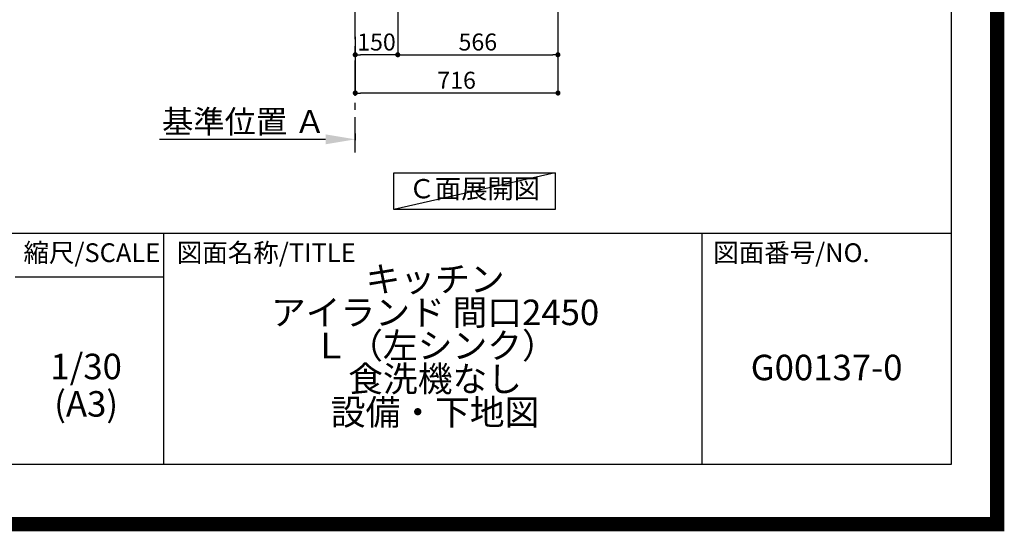
# Model space of a CAD drawing. Extents: x 27948 to 54421, y -25 to 8845.
# Drawn here: x 50943 to 54421, y -25 to 1781 of the extents above; entities that cross this region are included whole.
import ezdxf

# ---------------------------------------------------------------- set-up
doc = ezdxf.new("R2010")
doc.units = 0
doc.header["$LTSCALE"] = 50
doc.header["$MEASUREMENT"] = 0
doc.linetypes.add('CENTER', pattern=[2, 1.25, -0.25, 0.25, -0.25])
doc.layers.get('0').update_dxf_attribs({"linetype": 'CONTINUOUS'})
doc.layers.get('DEFPOINTS').update_dxf_attribs({"color": 146, "linetype": 'CONTINUOUS'})
for name, color, linetype in [('111-壁仕上', 3, 'CONTINUOUS'), ('160-文字', 254, 'CONTINUOUS'), ('166-寸法B', 11, 'CONTINUOUS'), ('190-図面外枠', 5, 'CONTINUOUS'), ('191-図面内枠', 4, 'CONTINUOUS')]:
    doc.layers.add(name, color=color, linetype=linetype)
doc.styles.add('KH001', font='txt')
doc.dimstyles.new('KH1xx030', dxfattribs={"dimscale": 30, "dimtxt": 2, "dimasz": 0.6, "dimexe": 0.3, "dimexo": 1.2, "dimgap": 0.5, "dimtad": 3, "dimdec": 1, "dimdsep": 46, "dimlunit": 6, "dimtxsty": 'KH001', "dimblk": 'DOT', "dimcen": 1, "dimdle": 1, "dimclrd": 256, "dimclre": 256, "dimclrt": 256, "dimadec": 0, "dimazin": 0, "dimtfac": 1, "dimtdec": 1, "dimtix": 1, "dimtmove": 2, "dimatfit": 3, "dimldrblk": 'CLOSEDBLANK', "dimfxl": 1, "dimtolj": 1, "dimtzin": 0, "dimlwd": -1, "dimlwe": -1, "dimarcsym": 0})

# ---------------------------------------------------------------- blocks, each defined once
blk = doc.blocks.new('A$C5D946DDC')
at = {"layer": '190-図面外枠'}
for p, q in [((20519, 14349.3), (20519, 350.7)), ((20519, 350.7), (271, 350.7))]:
    blk.add_line(p, q, dxfattribs=at)
at = {"layer": 'DEFPOINTS'}
blk.add_lwpolyline([(0, 0), (20790, 0), (20790, 14700), (0, 14700)], close=True, dxfattribs=at)
blk = doc.blocks.new('*D151')
at = {"layer": '166-寸法B', "transparency": 16777216}
for p, q in [((52023.3, 1358.9), (51436.7, 1358.9)), ((52128.3, 1380.1), (52128.3, 1355.9))]:
    blk.add_line(p, q, dxfattribs=at)
blk.add_solid([(52023.3, 1341.4), (52023.3, 1376.4), (52128.3, 1358.9)], dxfattribs=at)
at = {"layer": 'DEFPOINTS', "color": 0, "transparency": 16777216}
for p in [(52128.3, 1410.1), (51445.7, 1358.9), (51445.7, 1279.6)]:
    blk.add_point(p, dxfattribs=at)
at = {"layer": '166-寸法B', "transparency": 16777216, "insert": (51734.5, 1421.4), "char_height": 81, "attachment_point": 5, "style": 'KH001'}
blk.add_mtext('\\A1;基準位置 Ａ', dxfattribs=at)
blk = doc.blocks.new('_ClosedBlank')
at = {"color": 0, "linetype": 'ByBlock', "lineweight": -2}
for p, q in [((-1, 0.167), (0, 0)), ((-1, 0.167), (-1, -0.167)), ((0, 0), (-1, -0.167))]:
    blk.add_line(p, q, dxfattribs=at)
blk = doc.blocks.new('_None')
blk = doc.blocks.new('_Dot')
at = {"color": 0, "linetype": 'ByBlock', "lineweight": -2}
blk.add_line((-0.5, 0), (-1, 0), dxfattribs=at)
at = {"color": 0, "linetype": 'ByBlock', "const_width": 0.5}
blk.add_lwpolyline([(-0.25, 0, 1), (0.25, 0, 1)], format="xyb", close=True, dxfattribs=at)
blk = doc.blocks.new('*D158')
at = {"layer": '166-寸法B', "transparency": 16777216}
for p, q in [((52278.3, 2131.5), (52278.3, 1648.5)), ((52128.3, 1721.2), (52128.3, 1648.5)), ((52260.3, 1657.5), (52146.3, 1657.5))]:
    blk.add_line(p, q, dxfattribs=at)
at = {"layer": 'DEFPOINTS', "color": 0, "transparency": 16777216}
for p in [(52278.3, 2167.5), (52128.3, 1757.2), (52128.3, 1657.5)]:
    blk.add_point(p, dxfattribs=at)
at = {"layer": '166-寸法B', "transparency": 16777216, "xscale": 18, "yscale": 18, "zscale": 18, "rotation": 180}
blk.add_blockref('_Dot', (52128.3, 1657.5), dxfattribs=at)
at = {"layer": '166-寸法B', "transparency": 16777216, "xscale": 18, "yscale": 18, "zscale": 18}
blk.add_blockref('_Dot', (52278.3, 1657.5), dxfattribs=at)
at = {"layer": '166-寸法B', "transparency": 16777216, "insert": (52203.3, 1702.5), "char_height": 60, "attachment_point": 5, "style": 'KH001'}
blk.add_mtext('\\A1;150', dxfattribs=at)
blk = doc.blocks.new('*D159')
at = {"layer": '166-寸法B', "transparency": 16777216}
for p, q in [((52278.3, 2131.5), (52278.3, 1648.5)), ((52844.3, 2131.5), (52844.3, 1648.5)), ((52296.3, 1657.5), (52826.3, 1657.5))]:
    blk.add_line(p, q, dxfattribs=at)
at = {"layer": 'DEFPOINTS', "color": 0, "transparency": 16777216}
for p in [(52278.3, 2167.5), (52844.3, 2167.5), (52844.3, 1657.5)]:
    blk.add_point(p, dxfattribs=at)
at = {"layer": '166-寸法B', "transparency": 16777216, "xscale": 18, "yscale": 18, "zscale": 18, "rotation": 180}
blk.add_blockref('_Dot', (52278.3, 1657.5), dxfattribs=at)
at = {"layer": '166-寸法B', "transparency": 16777216, "xscale": 18, "yscale": 18, "zscale": 18}
blk.add_blockref('_Dot', (52844.3, 1657.5), dxfattribs=at)
at = {"layer": '166-寸法B', "transparency": 16777216, "insert": (52561.3, 1702.5), "char_height": 60, "attachment_point": 5, "style": 'KH001'}
blk.add_mtext('\\A1;566', dxfattribs=at)
blk = doc.blocks.new('*D161')
at = {"layer": '166-寸法B', "transparency": 16777216}
for p, q in [((52844.3, 2131.5), (52844.3, 1513.5)), ((52128.3, 1685.2), (52128.3, 1513.5)), ((52826.3, 1522.5), (52146.3, 1522.5))]:
    blk.add_line(p, q, dxfattribs=at)
at = {"layer": 'DEFPOINTS', "color": 0, "transparency": 16777216}
for p in [(52844.3, 2167.5), (52128.3, 1721.2), (52128.3, 1522.5)]:
    blk.add_point(p, dxfattribs=at)
at = {"layer": '166-寸法B', "transparency": 16777216, "xscale": 18, "yscale": 18, "zscale": 18, "rotation": 180}
blk.add_blockref('_Dot', (52128.3, 1522.5), dxfattribs=at)
at = {"layer": '166-寸法B', "transparency": 16777216, "xscale": 18, "yscale": 18, "zscale": 18}
blk.add_blockref('_Dot', (52844.3, 1522.5), dxfattribs=at)
at = {"layer": '166-寸法B', "transparency": 16777216, "insert": (52486.3, 1567.5), "char_height": 60, "attachment_point": 5, "style": 'KH001'}
blk.add_mtext('\\A1;716', dxfattribs=at)

msp = doc.modelspace()

# ---------------------------------------------------------------- linework, layer by layer
at = {"layer": '111-壁仕上', "color": 253, "linetype": 'CENTER', "ltscale": 2}
msp.add_line((52128.31, 1312.51), (52128.31, 4567.49), dxfattribs=at)
at = {"layer": '160-文字'}
msp.add_lwpolyline([(52263.99, 1241.05), (52834.02, 1241.05), (52834.02, 1110.62), (52263.99, 1110.62)], close=True, dxfattribs=at)
at = {"layer": '191-図面内枠'}
for p, q in [((42084.55, 1027.33), (54233.37, 1027.33)), ((51451.06, 1027.33), (51451.06, 210.4)), ((53352.93, 1027.33), (53352.93, 210.4)), ((50927.33, 872.98), (51451.06, 872.98))]:
    msp.add_line(p, q, dxfattribs=at)
at = {"layer": 'DEFPOINTS'}
msp.add_line((52834.02, 1241.05), (52263.99, 1110.62), dxfattribs=at)
at = {"layer": 'DEFPOINTS', "color": 1, "const_width": 50}
msp.add_lwpolyline([(41921.96, 0), (54395.95, 0), (54395.95, 8820), (41921.96, 8820)], close=True, dxfattribs=at)

# ---------------------------------------------------------------- block references
at = {"layer": '190-図面外枠', "xscale": 0.6000000000058208, "yscale": 0.6000000000058208, "zscale": 0.6000000000058208}
msp.add_blockref('A$C5D946DDC', (41921.96, 0), dxfattribs=at)

# ---------------------------------------------------------------- texts
at = {"layer": '160-文字', "insert": (52549, 1175.84), "char_height": 68, "attachment_point": 5, "style": 'KH001'}
msp.add_mtext('Ｃ面展開図', dxfattribs=at)
at = {"layer": '160-文字', "char_height": 90, "attachment_point": 5, "style": 'KH001'}
for s, insert, line_spacing_factor in [('キッチン\\P アイランド 間口2450\\P\u3000Ｌ（左シンク）\\P 食洗機なし\\P設備・下地図', (52410.37, 618.86), 0.783), ('1/30', (51177.73, 545.27), 0.876232), ('G00137-0', (53793.15, 541.69), 0.876232), ('(A3)', (51177.73, 413.27), 0.876232)]:
    msp.add_mtext(s, dxfattribs=dict(at, insert=insert, line_spacing_factor=line_spacing_factor))
at = {"layer": '191-図面内枠', "char_height": 66, "line_spacing_factor": 0.782827, "style": 'KH001'}
for s, insert, attachment_point in [('縮尺/SCALE', (51197.92, 950.16), 5), ('図面名称/TITLE', (51498.01, 950.16), 4), ('図面番号/NO.', (53392.67, 950.16), 4)]:
    msp.add_mtext(s, dxfattribs=dict(at, insert=insert, attachment_point=attachment_point))

# ---------------------------------------------------------------- dimensions: what is measured, and where the dimension line sits
at = {"layer": '166-寸法B'}
for base, p1, p2, picture, middle in [((52128.31, 1657.49), (52278.31, 2167.49), (52128.31, 1757.17), '*D158', (52203.31, 1702.49)), ((52128.31, 1522.49), (52844.31, 2167.49), (52128.31, 1721.17), '*D161', (52486.31, 1567.49)), ((52844.31, 1657.49), (52278.31, 2167.49), (52844.31, 2167.49), '*D159', (52561.31, 1702.49))]:
    dim = msp.add_linear_dim(base=base, p1=p1, p2=p2, angle=180, dimstyle='KH1xx030', dxfattribs=at)
    dim.commit()
    dim.dimension.update_dxf_attribs({"geometry": picture, "text_midpoint": middle})
dim = msp.add_linear_dim(base=(51445.7, 1358.95), p1=(52128.31, 1410.08), p2=(51445.7, 1279.63), text='基準位置 Ａ', dimstyle='KH1xx030', override={"dimtxt": 2.7, "dimasz": 3.5, "dimexe": 0.1, "dimexo": 1, "dimblk2": 'None', "dimsah": 1, "dimdle": 0.3, "dimse2": 1}, dxfattribs=at)
dim.commit()
dim.dimension.update_dxf_attribs({"geometry": '*D151', "text_midpoint": (51734.5, 1421.42)})

doc.saveas('drawing.dxf')
